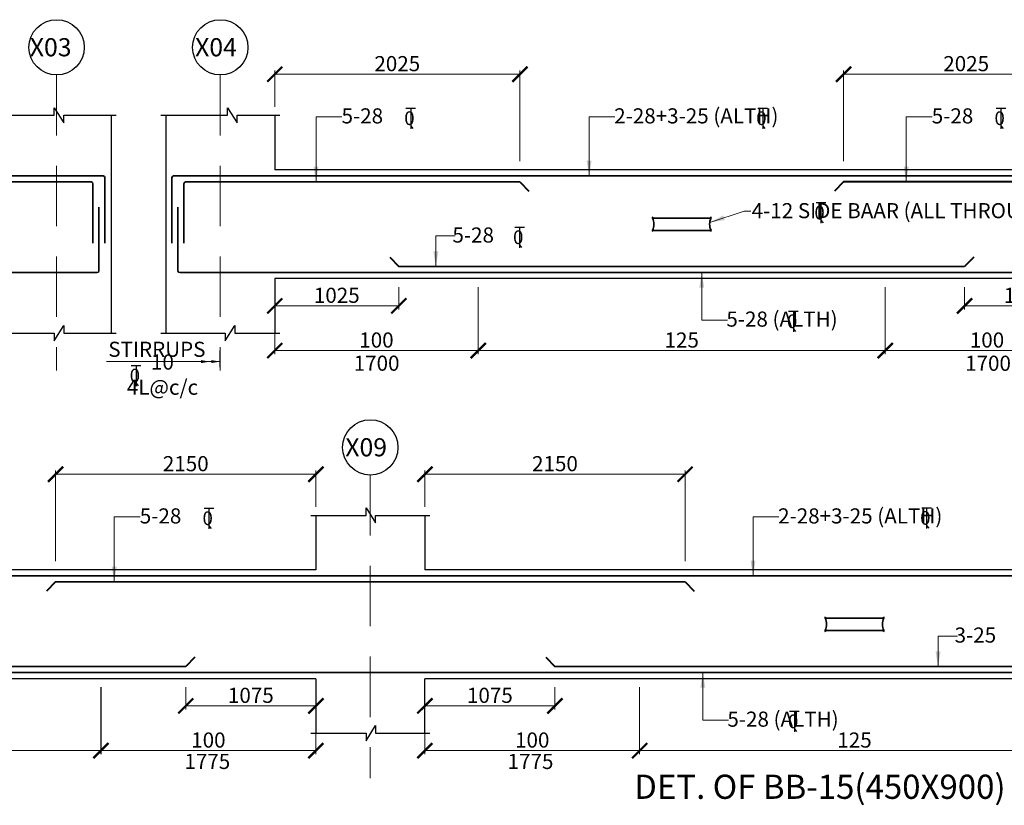
# Model space of a CAD drawing. Units: millimetres. Extents: x 2595901 to 6548022, y -1332439 to 332183.
# Drawn here: x 6061424 to 6077693, y -1300370 to -1287384 of the extents above; entities that cross this region are included whole.
import ezdxf

# ---------------------------------------------------------------- set-up
doc = ezdxf.new("R2010")
doc.units = ezdxf.units.MM
doc.header["$PDMODE"] = 34
doc.header["$PDSIZE"] = -7
for name, pattern in [('DASHDOT', [25.4, 12.7, -6.35, 0, -6.35]), ('DASHED2', [0.375, 0.25, -0.125]), ('KAPL-DASHDOT', [12.7, 6.35, -3.175, 0, -3.175])]:
    doc.linetypes.add(name, pattern=pattern)
doc.layers.get('0').update_dxf_attribs({"lineweight": 18})
doc.layers.get('DEFPOINTS').update_dxf_attribs({"lineweight": 13})
doc.layers.add('AG STRUCTURAL SUB GRID', color=251, linetype='KAPL-DASHDOT')
for name, color, linetype, lineweight in [('REIN', 42, 'Continuous', 35), ('REINF1', 42, 'Continuous', 40), ('S_COL', 4, 'Continuous', 30), ('S_DIM', 1, 'Continuous', 13), ('S_GRID', 253, 'DASHDOT', 18), ('S_RCC', 3, 'Continuous', 25), ('S_TEXT', 4, 'Continuous', 25), ('TEXT', 130, 'Continuous', 25), ('TEXTLIGHT', 1, 'Continuous', 25), ('TOR', 7, 'Continuous', 5)]:
    doc.layers.add(name, color=color, linetype=linetype, lineweight=lineweight)
doc.styles.add('2MM', font='romans.shx', dxfattribs={"height": 200})
doc.styles.add('ROMANS', font='ROMANS.SHX', dxfattribs={"width": 0.85, "height": 250})
doc.styles.add('S_Notes', font='romans.shx', dxfattribs={"height": 10})
doc.dimstyles.new('100', dxfattribs={"dimtxt": 100, "dimasz": 150, "dimexe": 0, "dimexo": 0, "dimgap": 25, "dimtad": 1, "dimdec": 0, "dimzin": 0, "dimdsep": 46, "dimtxsty": 'ROMANS', "dimblk": 'ARCHTICK', "dimblk2": 'ARCHTICK', "dimcen": 0, "dimclrd": 1, "dimclre": 1, "dimclrt": 7, "dimadec": 0, "dimazin": 0, "dimtfac": 1, "dimtdec": 0, "dimtofl": 0, "dimtmove": 0, "dimatfit": 3, "dimfxl": 0.09, "dimtolj": 1, "dimtzin": 0, "dimlwd": 5, "dimlwe": 5, "dimarcsym": 0})
doc.dimstyles.new('50', dxfattribs={"dimscale": 2, "dimtxt": 2, "dimasz": 125, "dimexe": 30, "dimexo": 70, "dimgap": 25, "dimtad": 3, "dimdec": 0, "dimlfac": 0.5, "dimzin": 0, "dimdsep": 46, "dimtxsty": 'ROMANS', "dimblk": 'ARCHTICK', "dimcen": 1, "dimclrd": 1, "dimclre": 1, "dimclrt": 256, "dimadec": 0, "dimazin": 0, "dimtfac": 1, "dimtdec": 0, "dimtmove": 0, "dimatfit": 3, "dimfxl": 30, "dimtolj": 1, "dimtzin": 0, "dimlwd": 5, "dimlwe": 5, "dimarcsym": 0})

# ---------------------------------------------------------------- blocks, each defined once
blk = doc.blocks.new('_ArchTick')
at = {"color": 0, "linetype": 'ByBlock', "const_width": 0.15}
blk.add_lwpolyline([(-0.5, -0.5), (0.5, 0.5)], dxfattribs=at)
blk = doc.blocks.new('*D2120')
at = {"color": 1, "lineweight": 5, "transparency": 16777216}
for p, q in [((6068118, -1298417), (6068118, -1298787)), ((6070268, -1298417), (6070268, -1298787)), ((6070268, -1298727), (6068118, -1298727))]:
    blk.add_line(p, q, dxfattribs=at)
at = {"layer": 'DEFPOINTS', "color": 0, "linetype": 'ByBlock', "transparency": 16777216}
for p in [(6068118, -1298277), (6070268, -1298277), (6068118, -1298727)]:
    blk.add_point(p, dxfattribs=at)
at = {"color": 1, "linetype": 'ByBlock', "lineweight": 5, "transparency": 16777216, "xscale": 250, "yscale": 250, "zscale": 250, "rotation": 180}
blk.add_blockref('_ArchTick', (6068118, -1298727), dxfattribs=at)
at = {"color": 1, "linetype": 'ByBlock', "lineweight": 5, "transparency": 16777216, "xscale": 250, "yscale": 250, "zscale": 250}
blk.add_blockref('_ArchTick', (6070268, -1298727), dxfattribs=at)
at = {"linetype": 'ByBlock', "transparency": 16777216, "insert": (6069193, -1298552), "char_height": 250, "attachment_point": 5, "style": 'ROMANS'}
blk.add_mtext('\\A1;1075', dxfattribs=at)
blk = doc.blocks.new('*D2121')
at = {"color": 1, "lineweight": 5, "transparency": 16777216}
for p, q in [((6071668, -1298417), (6071668, -1299526)), ((6068118, -1299026), (6068118, -1299526)), ((6071668, -1299466), (6068118, -1299466))]:
    blk.add_line(p, q, dxfattribs=at)
at = {"layer": 'DEFPOINTS', "color": 0, "linetype": 'ByBlock', "transparency": 16777216}
for p in [(6071668, -1298277, 0), (6068118, -1298886), (6068118, -1299466)]:
    blk.add_point(p, dxfattribs=at)
at = {"color": 1, "linetype": 'ByBlock', "lineweight": 5, "transparency": 16777216, "xscale": 250, "yscale": 250, "zscale": 250, "rotation": 180}
blk.add_blockref('_ArchTick', (6068118, -1299466), dxfattribs=at)
at = {"color": 1, "linetype": 'ByBlock', "lineweight": 5, "transparency": 16777216, "xscale": 250, "yscale": 250, "zscale": 250}
blk.add_blockref('_ArchTick', (6071668, -1299466), dxfattribs=at)
at = {"linetype": 'ByBlock', "transparency": 16777216, "insert": (6069893, -1299291), "char_height": 250, "attachment_point": 5, "style": 'ROMANS'}
blk.add_mtext('\\A1;100', dxfattribs=at)
blk = doc.blocks.new('*D2122')
at = {"color": 1, "lineweight": 5, "transparency": 16777216}
for p, q in [((6062767, -1298417), (6062767, -1299526)), ((6066317, -1299026), (6066317, -1299526)), ((6062767, -1299466), (6066317, -1299466))]:
    blk.add_line(p, q, dxfattribs=at)
at = {"layer": 'DEFPOINTS', "color": 0, "linetype": 'ByBlock', "transparency": 16777216}
for p in [(6062767, -1298277, 0), (6066317, -1298886), (6066317, -1299466)]:
    blk.add_point(p, dxfattribs=at)
at = {"color": 1, "linetype": 'ByBlock', "lineweight": 5, "transparency": 16777216, "xscale": 250, "yscale": 250, "zscale": 250, "rotation": 180}
blk.add_blockref('_ArchTick', (6062767, -1299466), dxfattribs=at)
at = {"color": 1, "linetype": 'ByBlock', "lineweight": 5, "transparency": 16777216, "xscale": 250, "yscale": 250, "zscale": 250}
blk.add_blockref('_ArchTick', (6066317, -1299466), dxfattribs=at)
at = {"linetype": 'ByBlock', "transparency": 16777216, "insert": (6064542, -1299291), "char_height": 250, "attachment_point": 5, "style": 'ROMANS'}
blk.add_mtext('\\A1;100', dxfattribs=at)
blk = doc.blocks.new('*D2131')
at = {"color": 1, "lineweight": 5, "transparency": 16777216}
for p, q in [((6065638, -1291805), (6065638, -1292175)), ((6067688, -1291805), (6067688, -1292175)), ((6067688, -1292115), (6065638, -1292115))]:
    blk.add_line(p, q, dxfattribs=at)
at = {"layer": 'DEFPOINTS', "color": 0, "linetype": 'ByBlock', "transparency": 16777216}
for p in [(6065638, -1291665, 0), (6067688, -1291665, 0), (6065638, -1292115)]:
    blk.add_point(p, dxfattribs=at)
at = {"color": 1, "linetype": 'ByBlock', "lineweight": 5, "transparency": 16777216, "xscale": 250, "yscale": 250, "zscale": 250, "rotation": 180}
blk.add_blockref('_ArchTick', (6065638, -1292115), dxfattribs=at)
at = {"color": 1, "linetype": 'ByBlock', "lineweight": 5, "transparency": 16777216, "xscale": 250, "yscale": 250, "zscale": 250}
blk.add_blockref('_ArchTick', (6067688, -1292115), dxfattribs=at)
at = {"linetype": 'ByBlock', "transparency": 16777216, "insert": (6066663, -1291940), "char_height": 250, "attachment_point": 5, "style": 'ROMANS'}
blk.add_mtext('\\A1;1025', dxfattribs=at)
blk = doc.blocks.new('*D2132')
at = {"color": 1, "lineweight": 5, "transparency": 16777216}
for p, q in [((6069000, -1291805), (6069000, -1292914)), ((6065638, -1292414), (6065638, -1292914)), ((6069000, -1292854), (6065638, -1292854))]:
    blk.add_line(p, q, dxfattribs=at)
at = {"layer": 'DEFPOINTS', "color": 0, "linetype": 'ByBlock', "transparency": 16777216}
for p in [(6069000, -1291665, 0), (6065638, -1292274, 0), (6065638, -1292854)]:
    blk.add_point(p, dxfattribs=at)
at = {"color": 1, "linetype": 'ByBlock', "lineweight": 5, "transparency": 16777216, "xscale": 250, "yscale": 250, "zscale": 250, "rotation": 180}
blk.add_blockref('_ArchTick', (6065638, -1292854), dxfattribs=at)
at = {"color": 1, "linetype": 'ByBlock', "lineweight": 5, "transparency": 16777216, "xscale": 250, "yscale": 250, "zscale": 250}
blk.add_blockref('_ArchTick', (6069000, -1292854), dxfattribs=at)
at = {"linetype": 'ByBlock', "transparency": 16777216, "insert": (6067319, -1292679), "char_height": 250, "attachment_point": 5, "style": 'ROMANS'}
blk.add_mtext('\\A1;100', dxfattribs=at)
blk = doc.blocks.new('*D2260')
at = {"color": 1, "lineweight": 5, "transparency": 16777216}
for p, q in [((6075725, -1291805), (6075725, -1292914)), ((6069000, -1292633), (6069000, -1292914)), ((6069000, -1292854), (6075725, -1292854))]:
    blk.add_line(p, q, dxfattribs=at)
at = {"layer": 'DEFPOINTS', "color": 0, "linetype": 'ByBlock', "transparency": 16777216}
for p in [(6075725, -1291665, 0), (6069000, -1292493), (6075725, -1292854)]:
    blk.add_point(p, dxfattribs=at)
at = {"color": 1, "linetype": 'ByBlock', "lineweight": 5, "transparency": 16777216, "xscale": 250, "yscale": 250, "zscale": 250, "rotation": 180}
blk.add_blockref('_ArchTick', (6069000, -1292854), dxfattribs=at)
at = {"color": 1, "linetype": 'ByBlock', "lineweight": 5, "transparency": 16777216, "xscale": 250, "yscale": 250, "zscale": 250}
blk.add_blockref('_ArchTick', (6075725, -1292854), dxfattribs=at)
at = {"linetype": 'ByBlock', "transparency": 16777216, "insert": (6072363, -1292679), "char_height": 250, "attachment_point": 5, "style": 'ROMANS'}
blk.add_mtext('\\A1;125', dxfattribs=at)
blk = doc.blocks.new('*D2261')
at = {"color": 1, "lineweight": 5, "transparency": 16777216}
for p, q in [((6065638, -1288825), (6065638, -1288226)), ((6065638, -1288286), (6069688, -1288286)), ((6069688, -1289725), (6069688, -1288226))]:
    blk.add_line(p, q, dxfattribs=at)
at = {"layer": 'DEFPOINTS', "color": 0, "linetype": 'ByBlock', "transparency": 16777216}
for p in [(6069688, -1288286), (6065638, -1288965, 0), (6069688, -1289865, 0)]:
    blk.add_point(p, dxfattribs=at)
at = {"color": 1, "linetype": 'ByBlock', "lineweight": 5, "transparency": 16777216, "xscale": 250, "yscale": 250, "zscale": 250, "rotation": 180}
blk.add_blockref('_ArchTick', (6065638, -1288286), dxfattribs=at)
at = {"color": 1, "linetype": 'ByBlock', "lineweight": 5, "transparency": 16777216, "xscale": 250, "yscale": 250, "zscale": 250}
blk.add_blockref('_ArchTick', (6069688, -1288286), dxfattribs=at)
at = {"linetype": 'ByBlock', "transparency": 16777216, "insert": (6067663, -1288111), "char_height": 250, "attachment_point": 5, "style": 'ROMANS'}
blk.add_mtext('\\A1;2025', dxfattribs=at)
blk = doc.blocks.new('*D2262')
at = {"color": 1, "lineweight": 5, "transparency": 16777216}
for p, q in [((6075038, -1289725), (6075038, -1288226)), ((6079088, -1288286), (6075038, -1288286)), ((6079088, -1288825), (6079088, -1288226))]:
    blk.add_line(p, q, dxfattribs=at)
at = {"layer": 'DEFPOINTS', "color": 0, "linetype": 'ByBlock', "transparency": 16777216}
for p in [(6075038, -1288286), (6079088, -1288965, 0), (6075038, -1289865, 0)]:
    blk.add_point(p, dxfattribs=at)
at = {"color": 1, "linetype": 'ByBlock', "lineweight": 5, "transparency": 16777216, "xscale": 250, "yscale": 250, "zscale": 250, "rotation": 180}
blk.add_blockref('_ArchTick', (6075038, -1288286), dxfattribs=at)
at = {"color": 1, "linetype": 'ByBlock', "lineweight": 5, "transparency": 16777216, "xscale": 250, "yscale": 250, "zscale": 250}
blk.add_blockref('_ArchTick', (6079088, -1288286), dxfattribs=at)
at = {"linetype": 'ByBlock', "transparency": 16777216, "insert": (6077063, -1288111), "char_height": 250, "attachment_point": 5, "style": 'ROMANS'}
blk.add_mtext('\\A1;2025', dxfattribs=at)
blk = doc.blocks.new('*D2263')
at = {"color": 1, "lineweight": 5, "transparency": 16777216}
for p, q in [((6077038, -1291805), (6077038, -1292175)), ((6079088, -1291805), (6079088, -1292175)), ((6077038, -1292115), (6079088, -1292115))]:
    blk.add_line(p, q, dxfattribs=at)
at = {"layer": 'DEFPOINTS', "color": 0, "linetype": 'ByBlock', "transparency": 16777216}
for p in [(6077038, -1291665, 0), (6079088, -1291665, 0), (6079088, -1292115)]:
    blk.add_point(p, dxfattribs=at)
at = {"color": 1, "linetype": 'ByBlock', "lineweight": 5, "transparency": 16777216, "xscale": 250, "yscale": 250, "zscale": 250, "rotation": 180}
blk.add_blockref('_ArchTick', (6077038, -1292115), dxfattribs=at)
at = {"color": 1, "linetype": 'ByBlock', "lineweight": 5, "transparency": 16777216, "xscale": 250, "yscale": 250, "zscale": 250}
blk.add_blockref('_ArchTick', (6079088, -1292115), dxfattribs=at)
at = {"linetype": 'ByBlock', "transparency": 16777216, "insert": (6078063, -1291940), "char_height": 250, "attachment_point": 5, "style": 'ROMANS'}
blk.add_mtext('\\A1;1025', dxfattribs=at)
blk = doc.blocks.new('*D2264')
at = {"color": 1, "lineweight": 5, "transparency": 16777216}
for p, q in [((6075725, -1291805), (6075725, -1292914)), ((6079088, -1292414), (6079088, -1292914)), ((6075725, -1292854), (6079088, -1292854))]:
    blk.add_line(p, q, dxfattribs=at)
at = {"layer": 'DEFPOINTS', "color": 0, "linetype": 'ByBlock', "transparency": 16777216}
for p in [(6075725, -1291665, 0), (6079088, -1292274, 0), (6079088, -1292854)]:
    blk.add_point(p, dxfattribs=at)
at = {"color": 1, "linetype": 'ByBlock', "lineweight": 5, "transparency": 16777216, "xscale": 250, "yscale": 250, "zscale": 250, "rotation": 180}
blk.add_blockref('_ArchTick', (6075725, -1292854), dxfattribs=at)
at = {"color": 1, "linetype": 'ByBlock', "lineweight": 5, "transparency": 16777216, "xscale": 250, "yscale": 250, "zscale": 250}
blk.add_blockref('_ArchTick', (6079088, -1292854), dxfattribs=at)
at = {"linetype": 'ByBlock', "transparency": 16777216, "insert": (6077407, -1292679), "char_height": 250, "attachment_point": 5, "style": 'ROMANS'}
blk.add_mtext('\\A1;100', dxfattribs=at)
blk = doc.blocks.new('*D2268')
at = {"color": 1, "lineweight": 5, "transparency": 16777216}
for p, q in [((6064168, -1298417), (6064168, -1298787)), ((6066318, -1298417), (6066318, -1298787)), ((6064168, -1298727), (6066318, -1298727))]:
    blk.add_line(p, q, dxfattribs=at)
at = {"layer": 'DEFPOINTS', "color": 0, "linetype": 'ByBlock', "transparency": 16777216}
for p in [(6064168, -1298277), (6066318, -1298277), (6066318, -1298727)]:
    blk.add_point(p, dxfattribs=at)
at = {"color": 1, "linetype": 'ByBlock', "lineweight": 5, "transparency": 16777216, "xscale": 250, "yscale": 250, "zscale": 250, "rotation": 180}
blk.add_blockref('_ArchTick', (6064168, -1298727), dxfattribs=at)
at = {"color": 1, "linetype": 'ByBlock', "lineweight": 5, "transparency": 16777216, "xscale": 250, "yscale": 250, "zscale": 250}
blk.add_blockref('_ArchTick', (6066318, -1298727), dxfattribs=at)
at = {"linetype": 'ByBlock', "transparency": 16777216, "insert": (6065243, -1298552), "char_height": 250, "attachment_point": 5, "style": 'ROMANS'}
blk.add_mtext('\\A1;1075', dxfattribs=at)
blk = doc.blocks.new('*D2270')
at = {"color": 1, "lineweight": 5, "transparency": 16777216}
for p, q in [((6062018, -1296337), (6062018, -1294838)), ((6066317, -1295437), (6066317, -1294838)), ((6066317, -1294898), (6062018, -1294898))]:
    blk.add_line(p, q, dxfattribs=at)
at = {"layer": 'DEFPOINTS', "color": 0, "linetype": 'ByBlock', "transparency": 16777216}
for p in [(6062018, -1294898), (6066317, -1295577, 0), (6062018, -1296477)]:
    blk.add_point(p, dxfattribs=at)
at = {"color": 1, "linetype": 'ByBlock', "lineweight": 5, "transparency": 16777216, "xscale": 250, "yscale": 250, "zscale": 250, "rotation": 180}
blk.add_blockref('_ArchTick', (6062018, -1294898), dxfattribs=at)
at = {"color": 1, "linetype": 'ByBlock', "lineweight": 5, "transparency": 16777216, "xscale": 250, "yscale": 250, "zscale": 250}
blk.add_blockref('_ArchTick', (6066317, -1294898), dxfattribs=at)
at = {"linetype": 'ByBlock', "transparency": 16777216, "insert": (6064168, -1294723), "char_height": 250, "attachment_point": 5, "style": 'ROMANS'}
blk.add_mtext('\\A1;2150', dxfattribs=at)
blk = doc.blocks.new('*D2274')
at = {"color": 1, "lineweight": 5, "transparency": 16777216}
for p, q in [((6068118, -1295437), (6068118, -1294838)), ((6072418, -1296337), (6072418, -1294838)), ((6068118, -1294898), (6072418, -1294898))]:
    blk.add_line(p, q, dxfattribs=at)
at = {"layer": 'DEFPOINTS', "color": 0, "linetype": 'ByBlock', "transparency": 16777216}
for p in [(6072418, -1294898), (6068118, -1295577), (6072418, -1296477)]:
    blk.add_point(p, dxfattribs=at)
at = {"color": 1, "linetype": 'ByBlock', "lineweight": 5, "transparency": 16777216, "xscale": 250, "yscale": 250, "zscale": 250, "rotation": 180}
blk.add_blockref('_ArchTick', (6068118, -1294898), dxfattribs=at)
at = {"color": 1, "linetype": 'ByBlock', "lineweight": 5, "transparency": 16777216, "xscale": 250, "yscale": 250, "zscale": 250}
blk.add_blockref('_ArchTick', (6072418, -1294898), dxfattribs=at)
at = {"linetype": 'ByBlock', "transparency": 16777216, "insert": (6070268, -1294723), "char_height": 250, "attachment_point": 5, "style": 'ROMANS'}
blk.add_mtext('\\A1;2150', dxfattribs=at)
blk = doc.blocks.new('*D2278')
at = {"color": 1, "lineweight": 5, "transparency": 16777216}
for p, q in [((6078768, -1298417), (6078768, -1299526)), ((6071668, -1299245), (6071668, -1299526)), ((6071668, -1299466), (6078768, -1299466))]:
    blk.add_line(p, q, dxfattribs=at)
at = {"layer": 'DEFPOINTS', "color": 0, "linetype": 'ByBlock', "transparency": 16777216}
for p in [(6078768, -1298277, 0), (6071668, -1299105), (6078768, -1299466)]:
    blk.add_point(p, dxfattribs=at)
at = {"color": 1, "linetype": 'ByBlock', "lineweight": 5, "transparency": 16777216, "xscale": 250, "yscale": 250, "zscale": 250, "rotation": 180}
blk.add_blockref('_ArchTick', (6071668, -1299466), dxfattribs=at)
at = {"color": 1, "linetype": 'ByBlock', "lineweight": 5, "transparency": 16777216, "xscale": 250, "yscale": 250, "zscale": 250}
blk.add_blockref('_ArchTick', (6078768, -1299466), dxfattribs=at)
at = {"linetype": 'ByBlock', "transparency": 16777216, "insert": (6075218, -1299291), "char_height": 250, "attachment_point": 5, "style": 'ROMANS'}
blk.add_mtext('\\A1;125', dxfattribs=at)
blk = doc.blocks.new('*D2280')
at = {"color": 1, "lineweight": 5, "transparency": 16777216}
for p, q in [((6062768, -1298417), (6062768, -1299526)), ((6055668, -1299245), (6055668, -1299526)), ((6055668, -1299466), (6062768, -1299466))]:
    blk.add_line(p, q, dxfattribs=at)
at = {"layer": 'DEFPOINTS', "color": 0, "linetype": 'ByBlock', "transparency": 16777216}
for p in [(6062768, -1298277, 0), (6055668, -1299105), (6062768, -1299466)]:
    blk.add_point(p, dxfattribs=at)
at = {"color": 1, "linetype": 'ByBlock', "lineweight": 5, "transparency": 16777216, "xscale": 250, "yscale": 250, "zscale": 250, "rotation": 180}
blk.add_blockref('_ArchTick', (6055668, -1299466), dxfattribs=at)
at = {"color": 1, "linetype": 'ByBlock', "lineweight": 5, "transparency": 16777216, "xscale": 250, "yscale": 250, "zscale": 250}
blk.add_blockref('_ArchTick', (6062768, -1299466), dxfattribs=at)
at = {"linetype": 'ByBlock', "transparency": 16777216, "insert": (6059218, -1299291), "char_height": 250, "attachment_point": 5, "style": 'ROMANS'}
blk.add_mtext('\\A1;125', dxfattribs=at)
blk = doc.blocks.new('T')
at = {"layer": 'TEXTLIGHT', "color": 7}
for p, q in [((-5.9, 25.2), (5.9, 25.2)), ((0, 25.2), (0, 0)), ((0, 3.7), (2.6, 0.4))]:
    blk.add_line(p, q, dxfattribs=at)
at = {"layer": 'TEXTLIGHT', "color": 7, "style": 'ROMANS'}
blk.add_text('0', height=16.7, dxfattribs=at).set_placement((-7.9, 4.5))

msp = doc.modelspace()

# ---------------------------------------------------------------- linework, layer by layer
at = {"layer": 'AG STRUCTURAL SUB GRID', "color": 4, "linetype": 'ByBlock', "ltscale": 2}
for centre in [(6062033.4, -1287841.4, 0), (6064737.8, -1287841.4, 0), (6067217.5, -1294453.8, 0)]:
    msp.add_circle(centre, 457.1, dxfattribs=at)
at = {"layer": 'REIN'}
for p, q in [((6062803.4, -1289964.9, 0), (6044875.6, -1289964.9, 0)), ((6121721.5, -1289964.9, 0), (6063967.8, -1289964.9, 0)), ((6062603.4, -1290064.9, 0), (6056933.4, -1290064.9, 0)), ((6062633.4, -1290094.9, 0), (6062633.4, -1291076.3, 0)), ((6062833.4, -1289994.9, 0), (6062833.4, -1291076.3, 0)), ((6063937.8, -1289994.9, 0), (6063937.8, -1291076.3, 0)), ((6064137.8, -1290094.9, 0), (6064137.8, -1291076.3, 0)), ((6069687.8, -1290064.9, 0), (6064167.8, -1290064.9, 0)), ((6062733.4, -1290480.7, 0), (6062733.4, -1291534.9, 0)), ((6064037.8, -1290480.7, 0), (6064037.8, -1291534.9, 0)), ((6071878.3, -1290662.9, 0), (6072847.4, -1290662.9, 0)), ((6071878.3, -1290866.8, 0), (6072847.9, -1290866.8, 0)), ((6062703.4, -1291564.9, 0), (6044875.6, -1291564.9, 0)), ((6121721.5, -1291564.9, 0), (6064067.8, -1291564.9, 0)), ((6077037.9, -1291464.9, 0), (6067687.8, -1291464.9, 0)), ((6125176.7, -1296577.2, 0), (6045383.4, -1296577.2, 0)), ((6072417.5, -1296677.2, 0), (6062017.5, -1296677.2, 0)), ((6074732.8, -1297275.2, 0), (6075702, -1297275.2, 0)), ((6074732.8, -1297479.2, 0), (6075702.5, -1297479.2, 0)), ((6064167.5, -1298077.2, 0), (6054267.5, -1298077.2, 0)), ((6080167.5, -1298077.2, 0), (6070267.5, -1298077.2, 0)), ((6125176.7, -1298177.2, 0), (6045383.4, -1298177.2, 0))]:
    msp.add_line(p, q, dxfattribs=at)
for centre, radius, start, end in [((6062803.4, -1289994.9, 0), 30, 0, 90), ((6062603.4, -1290094.9, 0), 30, 0, 90), ((6064167.8, -1290094.9, 0), 30, 90, 180), ((6071670.4, -1290764.3, 0), 231.7, 333.73976, 25.9678), ((6071919, -1290662.9, 0), 40.2, 148.45155, 180), ((6073055.7, -1290764.3, 0), 231.7, 154.0322, 206.26024), ((6072807.1, -1290662.9, 0), 40.2, 360, 31.54845), ((6071918.5, -1290866.8, 0), 40.2, 180, 211.54845), ((6072807.6, -1290866.8, 0), 40.2, 328.45155, 0), ((6062703.4, -1291534.9, 0), 30, 270, 0), ((6074525, -1297376.7, 0), 231.7, 333.73976, 25.9678), ((6074773.6, -1297275.2, 0), 40.2, 148.45155, 180), ((6075910.3, -1297376.7, 0), 231.7, 154.0322, 206.26024), ((6075661.7, -1297275.2, 0), 40.2, 360, 31.54845), ((6074773.1, -1297479.2, 0), 40.2, 180, 211.54845), ((6075662.2, -1297479.2, 0), 40.2, 328.45155, 0)]:
    msp.add_arc(centre, radius, start, end, dxfattribs=at)
at = {"layer": 'REIN', "extrusion": (-9.33409e-09, 4.20191e-07, 1)}
msp.add_arc((6063967.8, -1289994.9, -0.6), 30, 90, 180, dxfattribs=at)
at = {"layer": 'REIN', "extrusion": (-2.13265e-08, 4.41375e-20, 1)}
msp.add_arc((6064067.8, -1291534.9, -0.1), 30, 180, 270, dxfattribs=at)
at = {"layer": 'REINF1'}
for p, q in [((6069687.8, -1290064.9, 0), (6069837.4, -1290219, 0)), ((6075037.9, -1290064.9, 0), (6074888.3, -1290219, 0)), ((6085187.9, -1290064.9, 0), (6075037.9, -1290064.9, 0)), ((6067538.2, -1291310.7, 0), (6067687.8, -1291464.9, 0)), ((6077187.5, -1291310.7, 0), (6077037.9, -1291464.9, 0)), ((6062017.5, -1296677.2, 0), (6061867.9, -1296831.4, 0)), ((6072417.5, -1296677.2, 0), (6072567.1, -1296831.4, 0)), ((6064317.1, -1297923.1, 0), (6064167.5, -1298077.2, 0)), ((6070117.9, -1297923.1, 0), (6070267.5, -1298077.2, 0))]:
    msp.add_line(p, q, dxfattribs=at)
at = {"layer": 'S_COL'}
for p, q in [((6062933.4, -1288964.9, 0), (6062933.4, -1292564.9, 0)), ((6063837.8, -1288964.9, 0), (6063837.8, -1292564.9, 0)), ((6065637.8, -1288964.9, 0), (6065637.8, -1289864.9, 0)), ((6065637.8, -1291664.9, 0), (6065637.8, -1292564.9, 0)), ((6066317.5, -1295577.2, 0), (6066317.5, -1296477.2, 0)), ((6068117.5, -1295577.2, 0), (6068117.5, -1296477.2, 0)), ((6066317.5, -1298277.2, 0), (6066317.5, -1299177.2, 0)), ((6068117.5, -1299177.2, 0), (6068117.5, -1298277.2, 0))]:
    msp.add_line(p, q, dxfattribs=at)
at = {"layer": 'S_GRID', "linetype": 'DASHED2', "ltscale": 4000}
for p, q in [((6062033.4, -1288298.5, 0), (6062033.4, -1293182.3, 0)), ((6064737.8, -1288298.5, 0), (6064737.8, -1293182.3, 0)), ((6067217.5, -1294910.9, 0), (6067217.5, -1299920.7, 0))]:
    msp.add_line(p, q, dxfattribs=at)
at = {"layer": 'S_RCC', "color": 3, "linetype": 'ByBlock'}
for p, q in [((6079087.8, -1289864.9, 0), (6065637.8, -1289864.9, 0)), ((6079087.8, -1291664.9, 0), (6065637.8, -1291664.9, 0)), ((6066317.5, -1296477.2, 0), (6052117.5, -1296477.2, 0)), ((6082317.5, -1296477.2, 0), (6068117.5, -1296477.2)), ((6066317.5, -1298277.2, 0), (6052117.5, -1298277.2, 0)), ((6082317.5, -1298277.2, 0), (6068117.5, -1298277.2))]:
    msp.add_line(p, q, dxfattribs=at)
at = {"layer": 'TEXTLIGHT'}
for p, q in [((6061995.7, -1288964.9, 0), (6061995.7, -1288839.6, 0)), ((6061995.7, -1288839.6, 0), (6062152.2, -1289090.4, 0)), ((6064858.9, -1288964.9, 0), (6064858.9, -1288839.6, 0)), ((6064858.9, -1288839.6, 0), (6065015.4, -1289090.4, 0)), ((6061050.2, -1288964.9, 0), (6061995.7, -1288964.9, 0)), ((6062152.2, -1289090.4, 0), (6062152.2, -1288964.9, 0)), ((6062152.2, -1288964.9, 0), (6063016.5, -1288964.9, 0)), ((6063754.6, -1288964.9, 0), (6064858.9, -1288964.9, 0)), ((6065015.4, -1289090.4, 0), (6065015.4, -1288964.9, 0)), ((6065015.4, -1288964.9, 0), (6065720, -1288964.9, 0)), ((6061050.2, -1292564.9, 0), (6061995.7, -1292564.9, 0)), ((6061995.7, -1292690.1, 0), (6062152.2, -1292439.3, 0)), ((6061995.7, -1292564.9, 0), (6061995.7, -1292690.1, 0)), ((6062152.2, -1292439.3, 0), (6062152.2, -1292564.9, 0)), ((6062152.2, -1292564.9, 0), (6063016.5, -1292564.9, 0)), ((6063754.6, -1292564.9, 0), (6064821, -1292564.9, 0)), ((6064821, -1292690.1, 0), (6064977.6, -1292439.3, 0)), ((6064821, -1292564.9, 0), (6064821, -1292690.1, 0)), ((6064977.6, -1292439.3, 0), (6064977.6, -1292564.9, 0)), ((6064977.6, -1292564.9, 0), (6065720, -1292564.9, 0)), ((6064737.8, -1293125.4, 0), (6064737.8, -1292853.9, 0)), ((6067149, -1295577.2, 0), (6067149, -1295452, 0)), ((6067149, -1295452, 0), (6067305.5, -1295702.8, 0)), ((6066234.3, -1295577.2, 0), (6067149, -1295577.2, 0)), ((6067305.5, -1295702.8, 0), (6067305.5, -1295577.2, 0)), ((6067305.5, -1295577.2, 0), (6068200.7, -1295577.2, 0)), ((6067149, -1299302.5, 0), (6067305.5, -1299051.7, 0)), ((6067305.5, -1299051.7, 0), (6067305.5, -1299177.2, 0)), ((6066234.3, -1299177.2, 0), (6067149, -1299177.2, 0)), ((6067149, -1299177.2, 0), (6067149, -1299302.5, 0)), ((6067305.5, -1299177.2, 0), (6068200.7, -1299177.2, 0))]:
    msp.add_line(p, q, dxfattribs=at)

# ---------------------------------------------------------------- block references
at = {"layer": 'TOR', "color": 7, "xscale": 13.51300078071654, "yscale": 13.51300078071654, "zscale": 13.51300078071654}
for p in [(6067885.4, -1289186.3, 0), (6073700.9, -1289186.8, 0), (6077637.4, -1289186.3, 0), (6074662.2, -1290747.2, 0), (6069682.6, -1291154.1, 0), (6074208.6, -1292544, 0), (6063348.3, -1293440.3, 0), (6064551.5, -1295798.7, 0), (6076409.4, -1295793.4, 0), (6074225.5, -1299156.4)]:
    msp.add_blockref('T', p, dxfattribs=at)

# ---------------------------------------------------------------- texts
at = {"linetype": 'ByBlock', "char_height": 250, "attachment_point": 5, "style": 'ROMANS'}
for s, insert in [('\\A1;STIRRUPS', (6063690.8, -1292832.4, 0)), ('\\A1;10 4L@c/c', (6063782.6, -1293251.1, 0)), ('\\A1;1700', (6067321.2, -1293062.2, 0)), ('\\A1;1700', (6077424, -1293063.2, 0)), ('\\A1;1775', (6064523.9, -1299644.7)), ('\\A1;1775', (6069864.5, -1299644.7))]:
    msp.add_mtext(s, dxfattribs=dict(at, insert=insert))
at = {"layer": 'S_TEXT', "style": 'ROMANS'}
msp.add_text('%%UDET. OF BB-15(450X900)', height=400, dxfattribs=at).set_placement((6071577.4, -1300263.1, 0))
at = {"layer": 'TEXT'}
for s, height, style, p in [('X03', 300, 'S_Notes', (6061591.6, -1287989.8, 0)), ('X04', 300, 'S_Notes', (6064322.8, -1287989.8, 0)), ('2-28+3-25 (ALTH) ', 250, '2MM', (6071247, -1289099.3, 0)), ('5-28 ', 250, '2MM', (6066742.4, -1289099.3, 0)), ('5-28 ', 250, '2MM', (6076494.4, -1289099.3, 0)), ('4-12 SIDE BAAR (ALL THROUGH) ', 250, '2MM', (6073519.2, -1290666, 0)), ('5-28 ', 250, '2MM', (6068574.6, -1291068.4, 0)), ('5-28 (ALTH) ', 250, '2MM', (6073100.6, -1292458.4, 0)), ('X09', 300, 'S_Notes', (6066804.5, -1294602.2, 0)), ('5-28 ', 250, '2MM', (6063408.5, -1295711.6, 0)), ('2-28+3-25 (ALTH) ', 250, '2MM', (6073955.5, -1295711.6, 0)), ('3-25 ', 250, '2MM', (6076872, -1297680.8, 0)), ('5-28 (ALTH) ', 250, '2MM', (6073117.6, -1299070.7))]:
    msp.add_text(s, height=height, dxfattribs=dict(at, style=style)).set_placement(p)

# ---------------------------------------------------------------- dimensions: what is measured, and where the dimension line sits
at = {"linetype": 'ByBlock'}
for base, p1, p2, picture, middle in [((6069687.8, -1288285.7, 0), (6065637.8, -1288964.9, 0), (6069687.8, -1289864.9, 0), '*D2261', (6067662.8, -1288110.7, 0)), ((6065637.8, -1292114.9, 0), (6067687.8, -1291664.9, 0), (6065637.8, -1291664.9, 0), '*D2131', (6066662.8, -1291939.9, 0)), ((6072417.5, -1294898.1, 0), (6068117.5, -1295577.2, 0), (6072417.5, -1296477.2, 0), '*D2274', (6070267.5, -1294723.1, 0)), ((6068117.5, -1298727.2, 0), (6070267.5, -1298277.2, 0), (6068117.5, -1298277.2, 0), '*D2120', (6069192.5, -1298552.2, 0))]:
    dim = msp.add_linear_dim(base=base, p1=p1, p2=p2, dimstyle='50', dxfattribs=at)
    dim.commit()
    dim.dimension.update_dxf_attribs({"geometry": picture, "text_midpoint": middle})
for base, p1, p2, picture, middle in [((6075037.9, -1288285.7, 0), (6079087.8, -1288964.9, 0), (6075037.9, -1289864.9, 0), '*D2262', (6077062.8, -1288110.7, 0)), ((6079087.8, -1292114.9, 0), (6077037.9, -1291664.9, 0), (6079087.8, -1291664.9, 0), '*D2263', (6078062.8, -1291939.9, 0)), ((6062017.5, -1294898.1, 0), (6066317.5, -1295577.2, 0), (6062017.5, -1296477.2, 0), '*D2270', (6064167.5, -1294723.1, 0)), ((6066317.5, -1298727.2, 0), (6064167.5, -1298277.2, 0), (6066317.5, -1298277.2, 0), '*D2268', (6065242.5, -1298552.2, 0))]:
    dim = msp.add_linear_dim(base=base, p1=p1, p2=p2, angle=180, dimstyle='50', dxfattribs=at)
    dim.commit()
    dim.dimension.update_dxf_attribs({"geometry": picture, "text_midpoint": middle})
for base, p1, p2, text, picture, middle in [((6065637.8, -1292853.9, 0), (6069000.3, -1291664.9, 0), (6065637.8, -1292273.7, 0), '100', '*D2132', (6067319.1, -1292678.9, 0)), ((6075725.3, -1292853.9, 0), (6069000.3, -1292492.8, 0), (6075725.3, -1291664.9, 0), '125', '*D2260', (6072362.8, -1292678.9, 0)), ((6062767.5, -1299466.3), (6055667.5, -1299105.2), (6062767.5, -1298277.2, 0), '125', '*D2280', (6059217.5, -1299291.3)), ((6068117.5, -1299466.3), (6071667.5, -1298277.2, 0), (6068117.5, -1298886.1), '100', '*D2121', (6069892.5, -1299291.3)), ((6078767.5, -1299466.3), (6071667.5, -1299105.2), (6078767.5, -1298277.2, 0), '125', '*D2278', (6075217.5, -1299291.3))]:
    dim = msp.add_linear_dim(base=base, p1=p1, p2=p2, text=text, dimstyle='50', dxfattribs=at)
    dim.commit()
    dim.dimension.update_dxf_attribs({"geometry": picture, "text_midpoint": middle})
for base, p1, p2, picture, middle in [((6079087.8, -1292853.9, 0), (6075725.3, -1291664.9, 0), (6079087.8, -1292273.7, 0), '*D2264', (6077406.6, -1292678.9, 0)), ((6066317.5, -1299466.3), (6062767.5, -1298277.2, 0), (6066317.5, -1298886.1), '*D2122', (6064542.5, -1299291.3))]:
    dim = msp.add_linear_dim(base=base, p1=p1, p2=p2, angle=180, text='100', dimstyle='50', dxfattribs=at)
    dim.commit()
    dim.dimension.update_dxf_attribs({"geometry": picture, "text_midpoint": middle})

# ---------------------------------------------------------------- leaders
for points, override in [([(6066320.3, -1290064.9, 0), (6066320.3, -1288990.5, 0), (6066746.5, -1288990.5, 0)], {"dimgap": 25, "dimtad": 0}), ([(6070832.5, -1289964.9, 0), (6070832.5, -1288990.5, 0), (6071258.8, -1288990.5, 0)], {"dimgap": 25, "dimtad": 0}), ([(6076072.3, -1290064.9, 0), (6076072.3, -1288990.5, 0), (6076498.5, -1288990.5, 0)], {"dimgap": 25, "dimtad": 0}), ([(6072825.6, -1290736.5, 0), (6073393.1, -1290547.3, 0), (6073504.6, -1290547.3, 0)], {"dimtad": 0}), ([(6068300.4, -1291464.9, 0), (6068300.4, -1290959.7, 0), (6068621.4, -1290959.7, 0)], {"dimgap": 25, "dimtad": 0}), ([(6072693.9, -1291564.9, 0), (6072693.9, -1292349.6, 0), (6073120.1, -1292349.6, 0)], {"dimgap": 25, "dimtad": 0}), ([(6072693.9, -1291564.9, 0), (6072693.9, -1292349.6, 0), (6073120.1, -1292349.6, 0)], {"dimgap": 25, "dimtad": 0}), ([(6062986.4, -1296677.2, 0), (6062986.4, -1295602.9, 0), (6063412.6, -1295602.9, 0)], {"dimgap": 25, "dimtad": 0}), ([(6073541, -1296577.2, 0), (6073541, -1295602.9, 0), (6073967.3, -1295602.9, 0)], {"dimgap": 25, "dimtad": 0}), ([(6076597.7, -1298077.2, 0), (6076597.7, -1297572, 0), (6076918.7, -1297572, 0)], {"dimgap": 25, "dimtad": 0}), ([(6072710.9, -1298177.2, 0), (6072710.9, -1298962, 0), (6073137.1, -1298962, 0)], {"dimgap": 25, "dimtad": 0})]:
    msp.add_leader(points, dimstyle='50', override=override, dxfattribs=at)
at = {"layer": 'S_DIM', "linetype": 'ByBlock'}
for points in [[(6064569.8, -1293035.8, 0), (6062858.9, -1293035.8, 0)], [(6064737.8, -1293035.8, 0), (6063152.9, -1293035.8, 0)]]:
    msp.add_leader(points, dimstyle='100', dxfattribs=at)

doc.saveas('drawing.dxf')
